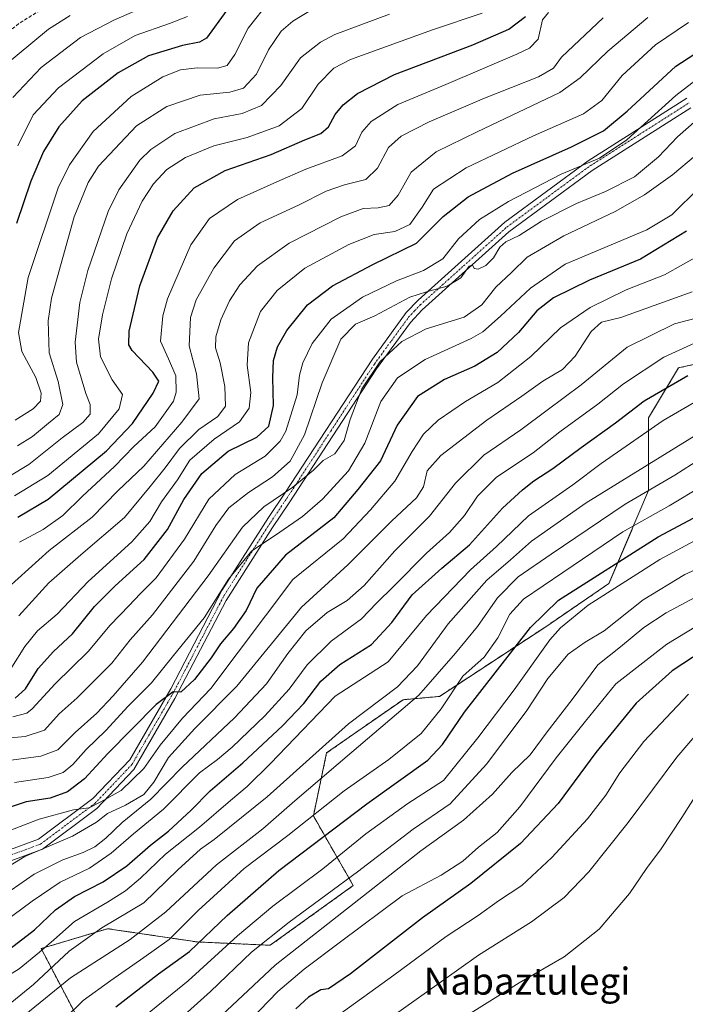
# Model space of a CAD drawing. Units: metres. Extents: x 597510 to 599779, y 4789283 to 4791628.
# Drawn here: x 598539 to 598736, y 4791173 to 4791465 of the extents above; entities that cross this region are included whole.
import ezdxf
from ezdxf.enums import TextEntityAlignment as Align

# ---------------------------------------------------------------- set-up
doc = ezdxf.new("R2010")
doc.units = ezdxf.units.M
doc.header["$MEASUREMENT"] = 0
for name, pattern in [('TRAZO_Y_PUNTO', [1, 0.5, -0.25, 0, -0.25]), ('TRAZOS', [0.75, 0.5, -0.25]), ('TRAZOSX2', [1.5, 1, -0.5])]:
    doc.linetypes.add(name, pattern=pattern)
for name, color, linetype, lineweight in [('Arbolado forestal', 92, 'TRAZOS', 0), ('Arbolado forestal CxS', 92, 'Continuous', 0), ('Camino', 19, 'Continuous', 0), ('Camino Cxs', 19, 'Continuous', 0), ('Camino eje', 39, 'TRAZO_Y_PUNTO', 13), ('Corriente artificial lineal', 5, 'TRAZOSX2', 13), ('Curva de nivel maestra', 36, 'Continuous', 30), ('Curva de nivel normal', 36, 'Continuous', 0), ('Texto cartográfico', 19, 'Continuous', 0)]:
    doc.layers.add(name, color=color, linetype=linetype, lineweight=lineweight)
doc.styles.add('Arial', font='txt', dxfattribs={"height": 0.2})

# ---------------------------------------------------------------- blocks, each defined once
blk = doc.blocks.new('*U150')
at = {"layer": 'Arbolado forestal CxS', "color": 92, "linetype": 'Continuous', "lineweight": 0}
blk.add_polyline3d([(598751.35, 4791365.59, 474.87), (598733.68, 4791361.67, 471.89), (598724.85, 4791346.94, 477.54), (598724.85, 4791325.35, 489.55), (598713.07, 4791297.86, 503.68), (598694.42, 4791285.1, 502.85), (598663, 4791264.49, 491.65), (598652.21, 4791263.51, 486.38), (598629.63, 4791247.8, 486.5), (598625.7, 4791229.15, 494.65), (598637.48, 4791208.54, 511.52), (598612.94, 4791190.87, 511.64), (598591.35, 4791191.85, 498.56), (598564.84, 4791195.78, 485.42), (598545.21, 4791189.89, 479.03), (598556.01, 4791169.27, 496.42)], dxfattribs=at)
blk = doc.blocks.new('*U159')
at = {"layer": 'Curva de nivel normal', "color": 36, "linetype": 'Continuous', "lineweight": 0}
blk.add_polyline3d([(598590.54, 4791162.58, 515), (598614.38, 4791184.98, 515), (598657.44, 4791218.85, 515), (598670.07, 4791227.85, 515), (598678.65, 4791235.6, 515), (598684.36, 4791242, 515), (598689.86, 4791247.16, 515), (598694.86, 4791253.96, 515), (598702.19, 4791263.55, 515), (598709.86, 4791273.81, 515), (598716.52, 4791279.18, 515), (598723.4, 4791284.88, 515), (598730.04, 4791289.19, 515), (598745.74, 4791297.6, 515)], dxfattribs=at)
blk = doc.blocks.new('*U161')
at = {"layer": 'Curva de nivel normal', "color": 36, "linetype": 'Continuous', "lineweight": 0}
blk.add_polyline3d([(598536.86, 4791258.49, 430), (598540.92, 4791259.57, 430), (598542.56, 4791260.82, 430), (598549.36, 4791268.22, 430), (598559.09, 4791277.75, 430), (598565.6, 4791285.58, 430), (598571.22, 4791291.34, 430), (598574.48, 4791294.81, 430), (598579.19, 4791299.59, 430), (598587.6, 4791311.04, 430), (598594.81, 4791322.81, 430), (598602.6, 4791330.09, 430), (598611.47, 4791335.52, 430), (598615.85, 4791339.98, 430), (598617.52, 4791342.96, 430), (598620.88, 4791353.72, 430), (598621.6, 4791359.54, 430), (598622.54, 4791363.2, 430), (598625.38, 4791368.92, 430), (598630.99, 4791376.1, 430), (598640.27, 4791382.63, 430), (598650.28, 4791387.46, 430), (598658.3, 4791390.46, 430), (598663.95, 4791393.91, 430), (598668.64, 4791399.85, 430), (598674.86, 4791405.55, 430), (598683.43, 4791410.88, 430), (598699.02, 4791418.96, 430), (598710.36, 4791423.7, 430), (598718.39, 4791429.12, 430), (598732.85, 4791442.24, 430), (598741.5, 4791448.84, 430)], dxfattribs=at)
blk = doc.blocks.new('*U162')
at = {"layer": 'Curva de nivel normal', "color": 36, "linetype": 'Continuous', "lineweight": 0}
blk.add_polyline3d([(598537.36, 4791323.85, 395), (598547.13, 4791329.85, 395), (598562.13, 4791342.18, 395), (598568.3, 4791349.52, 395), (598569.3, 4791353.79, 395), (598566.17, 4791358.14, 395), (598562.72, 4791364.97, 395), (598562.15, 4791370.16, 395), (598563.34, 4791377.35, 395), (598566.05, 4791388.06, 395), (598570.51, 4791401.31, 395), (598575.05, 4791410.95, 395), (598578.39, 4791416.12, 395), (598582.38, 4791420.34, 395), (598587.92, 4791423.94, 395), (598596.27, 4791427.36, 395), (598606.16, 4791429.79, 395), (598615.59, 4791433.32, 395), (598622.26, 4791438.41, 395), (598627.07, 4791445.58, 395), (598631.76, 4791450.3, 395), (598636.64, 4791452.93, 395), (598660.95, 4791461.69, 395), (598675.58, 4791466.56, 395)], dxfattribs=at)
blk = doc.blocks.new('*U164')
at = {"layer": 'Curva de nivel normal', "color": 36, "linetype": 'Continuous', "lineweight": 0}
blk.add_polyline3d([(598529.34, 4791251.67, 435), (598540.52, 4791252.61, 435), (598546.19, 4791254.5, 435), (598550.52, 4791259.37, 435), (598555.86, 4791264.07, 435), (598560.52, 4791268.71, 435), (598566.09, 4791274.31, 435), (598571.51, 4791281.2, 435), (598578.1, 4791288.66, 435), (598590.35, 4791304.51, 435), (598596.84, 4791315, 435), (598600.68, 4791320.3, 435), (598606.52, 4791324.78, 435), (598613.65, 4791329.41, 435), (598618.82, 4791334.12, 435), (598623.12, 4791341.85, 435), (598628.28, 4791357.23, 435), (598633.85, 4791370.19, 435), (598638.2, 4791374.64, 435), (598643.9, 4791377.06, 435), (598654.2, 4791382.59, 435), (598659.16, 4791384.15, 435), (598665.26, 4791385.84, 435), (598669.28, 4791388.31, 435), (598671.82, 4791391.77, 435), (598672.74, 4791392.2, 435), (598673.24, 4791391.04, 435), (598674.45, 4791390.84, 435), (598676.73, 4791391.98, 435), (598678.92, 4791394.19, 435), (598680.82, 4791397.37, 435), (598682.65, 4791399, 435), (598686.52, 4791400.87, 435), (598693.19, 4791405.04, 435), (598703.48, 4791410.31, 435), (598712.13, 4791413.84, 435), (598720.66, 4791418.21, 435), (598727.78, 4791424.13, 435), (598733.36, 4791430.03, 435), (598741.55, 4791437.23, 435)], dxfattribs=at)
blk = doc.blocks.new('*U169')
at = {"layer": 'Curva de nivel normal', "color": 36, "linetype": 'Continuous', "lineweight": 0}
blk.add_polyline3d([(598612.8, 4791470.29, 380), (598606.46, 4791462.15, 380), (598602.52, 4791454.34, 380), (598600.19, 4791451.11, 380), (598597.31, 4791450.32, 380), (598591.36, 4791450.41, 380), (598586.44, 4791449.88, 380), (598581.22, 4791447.77, 380), (598571.86, 4791441.98, 380), (598560.55, 4791431.62, 380), (598553.62, 4791421.76, 380), (598550.26, 4791414.89, 380), (598541.38, 4791388.36, 380), (598538.51, 4791372.11, 380), (598539.47, 4791366.52, 380), (598543.58, 4791358.86, 380), (598545.21, 4791354.19, 380), (598544.97, 4791351.86, 380), (598542.88, 4791349.52, 380), (598537.55, 4791346.24, 380)], dxfattribs=at)
blk = doc.blocks.new('*U171')
at = {"layer": 'Curva de nivel normal', "color": 36, "linetype": 'Continuous', "lineweight": 0}
blk.add_polyline3d([(598536.35, 4791207.15, 465), (598543.18, 4791211.88, 465), (598551.6, 4791216.1, 465), (598557.65, 4791218.33, 465), (598561.03, 4791219.99, 465), (598564.32, 4791222.54, 465), (598569.19, 4791227.16, 465), (598577.6, 4791234.06, 465), (598586.89, 4791243.53, 465), (598602.4, 4791258.18, 465), (598611.86, 4791268.18, 465), (598618.18, 4791277.18, 465), (598623.51, 4791283.85, 465), (598629.82, 4791289.34, 465), (598635.72, 4791292.81, 465), (598640.74, 4791297.34, 465), (598649.76, 4791307.52, 465), (598660.04, 4791317.85, 465), (598667.75, 4791327.52, 465), (598676.11, 4791335.84, 465), (598687.03, 4791343.32, 465), (598694.86, 4791349.2, 465), (598704.86, 4791356.69, 465), (598718.48, 4791367.77, 465), (598732.5, 4791374.67, 465), (598740.34, 4791376.74, 465)], dxfattribs=at)
blk = doc.blocks.new('*U172')
at = {"layer": 'Curva de nivel normal', "color": 36, "linetype": 'Continuous', "lineweight": 0}
blk.add_polyline3d([(598535.95, 4791224.8, 455), (598544.63, 4791228.14, 455), (598554.74, 4791230.96, 455), (598559.39, 4791231.56, 455), (598562.83, 4791233.26, 455), (598568.87, 4791236.64, 455), (598575.56, 4791243.14, 455), (598580.36, 4791250.09, 455), (598587, 4791258.06, 455), (598595.4, 4791266.85, 455), (598619.64, 4791299.06, 455), (598634.5, 4791311.14, 455), (598642.63, 4791319.66, 455), (598649.83, 4791328.14, 455), (598654.9, 4791336.91, 455), (598658.28, 4791342.1, 455), (598662.6, 4791346.25, 455), (598670.65, 4791351.68, 455), (598680.24, 4791357.3, 455), (598689.98, 4791365.04, 455), (598698.78, 4791373.48, 455), (598707.55, 4791379.52, 455), (598718.19, 4791384.72, 455), (598729.51, 4791389.24, 455), (598740.73, 4791395.51, 455)], dxfattribs=at)
blk = doc.blocks.new('*U176')
at = {"layer": 'Curva de nivel normal', "color": 36, "linetype": 'Continuous', "lineweight": 0}
blk.add_polyline3d([(598538.17, 4791338.66, 385), (598542.64, 4791341.34, 385), (598547.34, 4791345.34, 385), (598550.54, 4791347.85, 385), (598551.59, 4791350.85, 385), (598550.24, 4791357.67, 385), (598547.6, 4791366.12, 385), (598547.29, 4791375.61, 385), (598548.25, 4791382.34, 385), (598554.94, 4791406.36, 385), (598559.13, 4791416.46, 385), (598562.19, 4791421.33, 385), (598573.36, 4791433.27, 385), (598582.4, 4791439, 385), (598592.19, 4791442.36, 385), (598600.96, 4791443.25, 385), (598605.08, 4791444.41, 385), (598608.88, 4791448.59, 385), (598612.4, 4791455.79, 385), (598616.2, 4791461.26, 385), (598619.61, 4791464.28, 385), (598625.61, 4791467.92, 385)], dxfattribs=at)
blk = doc.blocks.new('*U180')
at = {"layer": 'Curva de nivel normal', "color": 36, "linetype": 'Continuous', "lineweight": 0}
blk.add_polyline3d([(598525.84, 4791168.77, 485), (598536.54, 4791174.08, 485), (598542.97, 4791179.24, 485), (598553.44, 4791189.1, 485), (598563.19, 4791196.05, 485), (598575.52, 4791203.41, 485), (598585.64, 4791213.23, 485), (598592.34, 4791219.25, 485), (598596.34, 4791222.14, 485), (598600.86, 4791225.85, 485), (598612, 4791234.77, 485), (598636.1, 4791256.37, 485), (598650.56, 4791267.32, 485), (598656.53, 4791273.55, 485), (598665.56, 4791286, 485), (598676.98, 4791298.91, 485), (598684.03, 4791304.92, 485), (598690.21, 4791310.37, 485), (598706.36, 4791321.78, 485), (598745.52, 4791345.88, 485)], dxfattribs=at)
blk = doc.blocks.new('*U183')
at = {"layer": 'Curva de nivel normal', "color": 36, "linetype": 'Continuous', "lineweight": 0}
blk.add_polyline3d([(598742.52, 4791353.9, 480), (598729.19, 4791346.12, 480), (598710.84, 4791333.42, 480), (598702.46, 4791327.1, 480), (598689.34, 4791317.9, 480), (598679.82, 4791308.86, 480), (598672.18, 4791301.95, 480), (598659.15, 4791288.43, 480), (598647.86, 4791274.68, 480), (598632.19, 4791264.51, 480), (598613.07, 4791244.64, 480), (598606.14, 4791237.83, 480), (598601.19, 4791233.72, 480), (598592.06, 4791225.83, 480), (598581.97, 4791217.8, 480), (598574.53, 4791210.69, 480), (598570.14, 4791206.93, 480), (598564.81, 4791203.58, 480), (598555.07, 4791197.91, 480), (598548.94, 4791192.52, 480), (598544.71, 4791188.85, 480), (598538.74, 4791183.93, 480), (598532.35, 4791180.01, 480), (598502.63, 4791165.16, 480)], dxfattribs=at)
blk = doc.blocks.new('*U184')
at = {"layer": 'Curva de nivel normal', "color": 36, "linetype": 'Continuous', "lineweight": 0}
blk.add_polyline3d([(598540.19, 4791170.14, 490), (598553.86, 4791181.22, 490), (598571.52, 4791192.54, 490), (598582.07, 4791200.78, 490), (598597.06, 4791214.69, 490), (598610.74, 4791225.29, 490), (598620.19, 4791233.56, 490), (598637.04, 4791247.99, 490), (598656.92, 4791264.87, 490), (598667.71, 4791277.27, 490), (598674.19, 4791285.18, 490), (598680.19, 4791293.64, 490), (598686.22, 4791299.89, 490), (598695.99, 4791306.52, 490), (598717.89, 4791321.32, 490), (598732.56, 4791329.91, 490), (598739.96, 4791334.64, 490)], dxfattribs=at)
blk = doc.blocks.new('*U185')
at = {"layer": 'Curva de nivel normal', "color": 36, "linetype": 'Continuous', "lineweight": 0}
blk.add_polyline3d([(598526.3, 4791208.58, 460), (598540.41, 4791217.11, 460), (598554.5, 4791223.11, 460), (598561.52, 4791227.24, 460), (598564.86, 4791229.89, 460), (598570.19, 4791232.32, 460), (598575.52, 4791235.48, 460), (598578.52, 4791239.11, 460), (598582.86, 4791246.46, 460), (598590.65, 4791255, 460), (598603.04, 4791267.53, 460), (598622.17, 4791290.84, 460), (598635.94, 4791303.4, 460), (598648.89, 4791316.41, 460), (598656.24, 4791323.24, 460), (598658.24, 4791326.52, 460), (598659.38, 4791331.18, 460), (598663.42, 4791335.79, 460), (598676.95, 4791346.23, 460), (598687.37, 4791353.31, 460), (598693.56, 4791357.73, 460), (598699.41, 4791361.16, 460), (598703.09, 4791365.1, 460), (598707.82, 4791372.43, 460), (598710.92, 4791375.18, 460), (598716.65, 4791376.62, 460), (598737.68, 4791384.19, 460)], dxfattribs=at)
blk = doc.blocks.new('*U187')
at = {"layer": 'Curva de nivel normal', "color": 36, "linetype": 'Continuous', "lineweight": 0}
blk.add_polyline3d([(598552.19, 4791169.16, 495), (598557.62, 4791174.53, 495), (598565.84, 4791180.44, 495), (598575.54, 4791187.26, 495), (598583.02, 4791192.54, 495), (598591.66, 4791201.11, 495), (598605.26, 4791213.57, 495), (598618.1, 4791223.36, 495), (598634.76, 4791236.52, 495), (598648.01, 4791245.85, 495), (598657.59, 4791253.52, 495), (598663.5, 4791260.85, 495), (598669.92, 4791270.52, 495), (598676.23, 4791276.09, 495), (598680.27, 4791281.8, 495), (598683.76, 4791288.86, 495), (598687.83, 4791293.27, 495), (598699.52, 4791301.12, 495), (598717.19, 4791313.22, 495), (598730.91, 4791320.86, 495), (598741.07, 4791327, 495)], dxfattribs=at)
blk = doc.blocks.new('*U188')
at = {"layer": 'Curva de nivel normal', "color": 36, "linetype": 'Continuous', "lineweight": 0}
blk.add_polyline3d([(598535.31, 4791296.63, 410), (598547.57, 4791307.65, 410), (598560.24, 4791317.52, 410), (598567.89, 4791325.28, 410), (598575.52, 4791332.57, 410), (598586.84, 4791345.62, 410), (598591.9, 4791352.52, 410), (598591.18, 4791359.87, 410), (598588.99, 4791368.23, 410), (598589.4, 4791376.61, 410), (598591.08, 4791381.8, 410), (598596.22, 4791391.12, 410), (598602.39, 4791399.25, 410), (598609.94, 4791404.61, 410), (598621.29, 4791409.85, 410), (598629.52, 4791413.94, 410), (598634.86, 4791415.84, 410), (598641.23, 4791417.44, 410), (598644.66, 4791420.76, 410), (598647.96, 4791426.86, 410), (598651.64, 4791430.18, 410), (598659.97, 4791434.43, 410), (598676.35, 4791441.47, 410), (598692.23, 4791447.78, 410), (598696.73, 4791450.35, 410), (598699.11, 4791453.6, 410), (598711.4, 4791465.18, 410)], dxfattribs=at)
blk = doc.blocks.new('*U189')
at = {"layer": 'Curva de nivel normal', "color": 36, "linetype": 'Continuous', "lineweight": 0}
blk.add_polyline3d([(598739.92, 4791415.03, 445), (598731.74, 4791406.9, 445), (598724.3, 4791402.52, 445), (598700.19, 4791392.4, 445), (598689.9, 4791385.25, 445), (598681.05, 4791376.99, 445), (598675.78, 4791372.34, 445), (598672.38, 4791370.37, 445), (598658.72, 4791364.14, 445), (598650.57, 4791358.74, 445), (598645.61, 4791351.68, 445), (598640.96, 4791339.43, 445), (598636.12, 4791331.18, 445), (598628.36, 4791322.85, 445), (598622.52, 4791317.74, 445), (598615.74, 4791313.09, 445), (598607.37, 4791307.41, 445), (598600.57, 4791299.16, 445), (598593.45, 4791287.76, 445), (598584.31, 4791276.56, 445), (598577.83, 4791268.46, 445), (598570.96, 4791261.59, 445), (598564.3, 4791254.36, 445), (598558.56, 4791248.82, 445), (598554.59, 4791244.34, 445), (598551.68, 4791241.97, 445), (598547.25, 4791240.54, 445), (598537.31, 4791239, 445)], dxfattribs=at)
blk = doc.blocks.new('*U190')
at = {"layer": 'Curva de nivel normal', "color": 36, "linetype": 'Continuous', "lineweight": 0}
blk.add_polyline3d([(598538.84, 4791310.08, 405), (598545.76, 4791313.86, 405), (598551.63, 4791318, 405), (598557.47, 4791323.76, 405), (598566.86, 4791332.49, 405), (598572.64, 4791338.45, 405), (598578.87, 4791344.27, 405), (598584.36, 4791351.86, 405), (598585.11, 4791354.51, 405), (598585.04, 4791359.32, 405), (598582.84, 4791364.39, 405), (598580.5, 4791369.53, 405), (598581.21, 4791377.05, 405), (598582.6, 4791382.11, 405), (598589.44, 4791398.06, 405), (598595, 4791405.87, 405), (598603.23, 4791411.45, 405), (598614.86, 4791416.66, 405), (598623.52, 4791420.45, 405), (598634.19, 4791424.4, 405), (598638.17, 4791427.34, 405), (598640, 4791431.36, 405), (598642.75, 4791434.53, 405), (598650.65, 4791439.58, 405), (598664.83, 4791445.46, 405), (598685.87, 4791454.46, 405), (598689.6, 4791456.26, 405), (598692.14, 4791458.91, 405), (598693.43, 4791464.66, 405), (598695.2, 4791466.75, 405)], dxfattribs=at)
blk = doc.blocks.new('*U191')
at = {"layer": 'Curva de nivel normal', "color": 36, "linetype": 'Continuous', "lineweight": 0}
blk.add_polyline3d([(598588.46, 4791465.6, 370), (598583.19, 4791463.52, 370), (598573, 4791460, 370), (598563.53, 4791454.56, 370), (598550.34, 4791444.54, 370), (598542.88, 4791436.53, 370), (598538.32, 4791427.34, 370)], dxfattribs=at)
blk = doc.blocks.new('*U195')
at = {"layer": 'Curva de nivel normal', "color": 36, "linetype": 'Continuous', "lineweight": 0}
blk.add_polyline3d([(598565.49, 4791161.52, 505), (598588.64, 4791180.32, 505), (598603.31, 4791193.69, 505), (598613.74, 4791202.44, 505), (598628.51, 4791213.46, 505), (598641.26, 4791223.85, 505), (598653.65, 4791232.84, 505), (598664.19, 4791239.59, 505), (598674.34, 4791252.26, 505), (598685.1, 4791266.46, 505), (598695.67, 4791281.24, 505), (598698.81, 4791284.81, 505), (598706.99, 4791291.43, 505), (598728.13, 4791304.94, 505), (598746.14, 4791314.66, 505)], dxfattribs=at)
blk = doc.blocks.new('*U196')
at = {"layer": 'Curva de nivel normal', "color": 36, "linetype": 'Continuous', "lineweight": 0}
blk.add_polyline3d([(598736.68, 4791265.18, 530), (598723.44, 4791251.14, 530), (598716.34, 4791241.86, 530), (598712.14, 4791235.25, 530), (598706.76, 4791228.32, 530), (598696.26, 4791216.84, 530), (598687.33, 4791208.55, 530), (598680.49, 4791204, 530), (598674.48, 4791199.69, 530), (598665.01, 4791193.47, 530), (598649.52, 4791182.04, 530), (598632.8, 4791170.03, 530)], dxfattribs=at)
blk = doc.blocks.new('*U197')
at = {"layer": 'Curva de nivel normal', "color": 36, "linetype": 'Continuous', "lineweight": 0}
blk.add_polyline3d([(598607.09, 4791168.85, 520), (598615.24, 4791177.18, 520), (598623.01, 4791183.85, 520), (598633.73, 4791191.85, 520), (598651.94, 4791205.45, 520), (598663.49, 4791211.59, 520), (598669.86, 4791215.75, 520), (598674.54, 4791219.85, 520), (598680.09, 4791224.22, 520), (598686.79, 4791231.86, 520), (598697.48, 4791246.33, 520), (598706.21, 4791257.18, 520), (598715.19, 4791268.22, 520), (598730.19, 4791279.99, 520), (598751.01, 4791292.59, 520)], dxfattribs=at)
blk = doc.blocks.new('*U198')
at = {"layer": 'Curva de nivel normal', "color": 36, "linetype": 'Continuous', "lineweight": 0}
blk.add_polyline3d([(598538.64, 4791288.32, 415), (598543.56, 4791293.74, 415), (598547.46, 4791298.06, 415), (598556.94, 4791306.4, 415), (598569.8, 4791317.45, 415), (598577.4, 4791326.6, 415), (598581.89, 4791332.12, 415), (598586.09, 4791337.85, 415), (598591.8, 4791343.46, 415), (598597.43, 4791347.27, 415), (598599.72, 4791350.39, 415), (598599.54, 4791356.16, 415), (598598.11, 4791363.13, 415), (598596.77, 4791367.58, 415), (598596.85, 4791370.81, 415), (598598.36, 4791375.93, 415), (598600.85, 4791381.53, 415), (598603.92, 4791386.19, 415), (598609.19, 4791391.86, 415), (598618.53, 4791398.53, 415), (598633.8, 4791406.4, 415), (598640.41, 4791408.86, 415), (598644.84, 4791408.97, 415), (598648.09, 4791409.67, 415), (598650.74, 4791412.77, 415), (598654.66, 4791419.53, 415), (598661.98, 4791425.55, 415), (598674.15, 4791431.52, 415), (598698.6, 4791443.17, 415), (598704.61, 4791447.43, 415), (598712.74, 4791455.35, 415), (598724.61, 4791465.34, 415)], dxfattribs=at)
blk = doc.blocks.new('*U200')
at = {"layer": 'Curva de nivel normal', "color": 36, "linetype": 'Continuous', "lineweight": 0}
blk.add_polyline3d([(598536.86, 4791441.65, 365), (598545.19, 4791450.57, 365), (598556.86, 4791459.38, 365), (598566.86, 4791464.62, 365), (598578.29, 4791469.51, 365)], dxfattribs=at)
blk = doc.blocks.new('*U203')
at = {"layer": 'Curva de nivel normal', "color": 36, "linetype": 'Continuous', "lineweight": 0}
blk.add_polyline3d([(598533.37, 4791245.19, 440), (598545.15, 4791246.84, 440), (598550.1, 4791248.7, 440), (598555.23, 4791253.81, 440), (598561.64, 4791259.5, 440), (598566.47, 4791264.68, 440), (598575.2, 4791274.65, 440), (598594.55, 4791300.18, 440), (598604.7, 4791314.58, 440), (598611.01, 4791320.56, 440), (598619.58, 4791326.4, 440), (598625.76, 4791331.41, 440), (598628.6, 4791334.26, 440), (598632.09, 4791336.29, 440), (598634.84, 4791340.16, 440), (598636.59, 4791346.4, 440), (598640, 4791355.5, 440), (598645.44, 4791363.53, 440), (598651.9, 4791369.43, 440), (598659.02, 4791373.19, 440), (598670.27, 4791376.7, 440), (598675.56, 4791380.35, 440), (598679.62, 4791385.53, 440), (598684.25, 4791389.92, 440), (598688.95, 4791394.41, 440), (598699.73, 4791400.78, 440), (598714.9, 4791407.89, 440), (598723.58, 4791412.85, 440), (598731.91, 4791418.78, 440), (598745.52, 4791430.18, 440)], dxfattribs=at)
blk = doc.blocks.new('*U208')
at = {"layer": 'Curva de nivel normal', "color": 36, "linetype": 'Continuous', "lineweight": 0}
blk.add_polyline3d([(598747.7, 4791373.26, 470), (598729.35, 4791364.81, 470), (598717.39, 4791356.99, 470), (598709.8, 4791350.92, 470), (598698.56, 4791342.74, 470), (598690.65, 4791336.55, 470), (598679.86, 4791329.33, 470), (598674.25, 4791323.73, 470), (598670.42, 4791318.05, 470), (598665.91, 4791312.97, 470), (598659.19, 4791306.82, 470), (598649.52, 4791297.14, 470), (598644.37, 4791292.11, 470), (598639.92, 4791287.43, 470), (598630.93, 4791280.87, 470), (598623.88, 4791273.82, 470), (598618.59, 4791266.64, 470), (598611.31, 4791258.73, 470), (598601.72, 4791249.46, 470), (598597.31, 4791245.85, 470), (598592, 4791241.85, 470), (598581.4, 4791231.18, 470), (598572.51, 4791223.85, 470), (598565.94, 4791218.14, 470), (598559.46, 4791213.64, 470), (598550.86, 4791209.56, 470), (598542.52, 4791203.93, 470), (598528.78, 4791193.74, 470)], dxfattribs=at)
blk = doc.blocks.new('*U211')
at = {"layer": 'Curva de nivel normal', "color": 36, "linetype": 'Continuous', "lineweight": 0}
blk.add_polyline3d([(598744.45, 4791304.58, 510), (598735.59, 4791300.57, 510), (598723.19, 4791293.1, 510), (598711.69, 4791283.86, 510), (598706.05, 4791280.49, 510), (598701.06, 4791277, 510), (598695.05, 4791269.83, 510), (598688.61, 4791260.02, 510), (598676.86, 4791244.49, 510), (598666.19, 4791232.74, 510), (598655.19, 4791225.23, 510), (598638.77, 4791212.55, 510), (598618.52, 4791197.74, 510), (598607.44, 4791188.84, 510), (598595.3, 4791177.16, 510), (598578.84, 4791162.39, 510)], dxfattribs=at)
blk = doc.blocks.new('*U212')
at = {"layer": 'Curva de nivel normal', "color": 36, "linetype": 'Continuous', "lineweight": 0}
blk.add_polyline3d([(598648.19, 4791466.29, 390), (598632.04, 4791460.26, 390), (598627.79, 4791458.07, 390), (598621.92, 4791453.38, 390), (598616.04, 4791445.22, 390), (598610.34, 4791439.3, 390), (598604.64, 4791436.92, 390), (598596.34, 4791435.3, 390), (598584.69, 4791431.04, 390), (598577.59, 4791426.27, 390), (598574.36, 4791423.12, 390), (598568.17, 4791414.37, 390), (598565.06, 4791407.92, 390), (598559, 4791390.44, 390), (598556.67, 4791381.04, 390), (598555.23, 4791369.27, 390), (598555.68, 4791363.4, 390), (598558.4, 4791354.07, 390), (598559.67, 4791350.81, 390), (598559.7, 4791348.02, 390), (598557.48, 4791345.52, 390), (598551.44, 4791341, 390), (598541.54, 4791333.13, 390), (598530.02, 4791326.18, 390)], dxfattribs=at)
blk = doc.blocks.new('*U214')
at = {"layer": 'Curva de nivel normal', "color": 36, "linetype": 'Continuous', "lineweight": 0}
blk.add_polyline3d([(598736.68, 4791463.88, 420), (598726.83, 4791457.19, 420), (598717.06, 4791448.19, 420), (598710.96, 4791440.79, 420), (598705.61, 4791436.78, 420), (598690.78, 4791430.28, 420), (598670.86, 4791420.88, 420), (598661.19, 4791414.52, 420), (598657.86, 4791409.19, 420), (598654.19, 4791404.06, 420), (598649.8, 4791402.02, 420), (598643.65, 4791401.08, 420), (598636.14, 4791398.19, 420), (598623.14, 4791391.17, 420), (598614.97, 4791384.56, 420), (598610.06, 4791378.31, 420), (598606.5, 4791369.08, 420), (598606.1, 4791362.51, 420), (598607.22, 4791354.42, 420), (598606.75, 4791349.76, 420), (598603.84, 4791345.69, 420), (598596.32, 4791340.6, 420), (598589.19, 4791334.4, 420), (598585.55, 4791328.56, 420), (598580.82, 4791322.02, 420), (598577.29, 4791316.18, 420), (598572.01, 4791310.18, 420), (598559.09, 4791298.52, 420), (598549.91, 4791288.85, 420), (598544.15, 4791283.85, 420), (598540.39, 4791279.24, 420), (598536.57, 4791273.09, 420)], dxfattribs=at)
blk = doc.blocks.new('*U215')
at = {"layer": 'Curva de nivel maestra', "color": 36, "linetype": 'Continuous', "lineweight": 30}
blk.add_polyline3d([(598534.63, 4791188.84, 475), (598543.28, 4791195.48, 475), (598549.42, 4791201.36, 475), (598555.08, 4791205.26, 475), (598563.52, 4791209.59, 475), (598570.52, 4791214.4, 475), (598577.53, 4791220.51, 475), (598582.89, 4791224.65, 475), (598589.53, 4791230.79, 475), (598595.19, 4791236.6, 475), (598604.84, 4791244.8, 475), (598616.6, 4791255.78, 475), (598622.85, 4791262.38, 475), (598627.94, 4791268.98, 475), (598633.5, 4791273.96, 475), (598642.85, 4791279.8, 475), (598648.9, 4791286.31, 475), (598654.96, 4791294.54, 475), (598663.67, 4791302.39, 475), (598671.87, 4791309.37, 475), (598681.64, 4791320.18, 475), (598687.58, 4791325.55, 475), (598690.85, 4791328.24, 475), (598696.54, 4791331.92, 475), (598704.86, 4791338.11, 475), (598715.02, 4791345.45, 475), (598723.51, 4791351.92, 475), (598736.46, 4791359.46, 475)], dxfattribs=at)
blk = doc.blocks.new('*U217')
at = {"layer": 'Curva de nivel maestra', "color": 36, "linetype": 'Continuous', "lineweight": 30}
blk.add_polyline3d([(598537.55, 4791263.95, 425), (598540.54, 4791266.75, 425), (598544.28, 4791272.78, 425), (598548.85, 4791277.8, 425), (598554.47, 4791283.03, 425), (598560.97, 4791291.04, 425), (598567.05, 4791297.23, 425), (598575.66, 4791304.94, 425), (598582.58, 4791313.85, 425), (598587.39, 4791322.7, 425), (598592.71, 4791330.45, 425), (598600.52, 4791337.02, 425), (598608.94, 4791341.22, 425), (598612.53, 4791344.47, 425), (598613.89, 4791350.58, 425), (598613.69, 4791358.87, 425), (598613.91, 4791363.86, 425), (598615.06, 4791367.86, 425), (598617.89, 4791372.73, 425), (598624, 4791380.28, 425), (598631.32, 4791385.9, 425), (598643.26, 4791392.3, 425), (598656.17, 4791398.56, 425), (598664.09, 4791406.49, 425), (598671.44, 4791412.28, 425), (598684.58, 4791419.23, 425), (598702.03, 4791427.06, 425), (598711.52, 4791431.83, 425), (598718.52, 4791437.57, 425), (598732.86, 4791450.91, 425), (598745.52, 4791459.09, 425)], dxfattribs=at)
blk = doc.blocks.new('*U218')
at = {"layer": 'Curva de nivel maestra', "color": 36, "linetype": 'Continuous', "lineweight": 30}
blk.add_polyline3d([(598567.31, 4791172.62, 500), (598579.91, 4791182.47, 500), (598589.04, 4791189.03, 500), (598600.19, 4791199.69, 500), (598615.52, 4791212.98, 500), (598641.52, 4791232.68, 500), (598659.52, 4791245.6, 500), (598663.93, 4791250.22, 500), (598670.43, 4791259.85, 500), (598689.87, 4791284.89, 500), (598698.2, 4791292.96, 500), (598727.66, 4791311.7, 500), (598757.63, 4791327.71, 500)], dxfattribs=at)
blk = doc.blocks.new('*U219')
at = {"layer": 'Curva de nivel maestra', "color": 36, "linetype": 'Continuous', "lineweight": 30}
blk.add_polyline3d([(598538.34, 4791317.52, 400), (598547.25, 4791322.85, 400), (598564.52, 4791337.18, 400), (598572.24, 4791345.18, 400), (598578.34, 4791354.19, 400), (598580.04, 4791357.76, 400), (598578.2, 4791360.45, 400), (598572.13, 4791366.84, 400), (598571.12, 4791368.48, 400), (598571.23, 4791372.55, 400), (598574.38, 4791385.95, 400), (598579.64, 4791400.19, 400), (598584.25, 4791408.13, 400), (598590.49, 4791414.98, 400), (598599.64, 4791420.06, 400), (598613.22, 4791424.75, 400), (598623.19, 4791429.09, 400), (598627.86, 4791431.01, 400), (598630.19, 4791432.96, 400), (598632.19, 4791436.62, 400), (598634.52, 4791439.48, 400), (598638.78, 4791442.87, 400), (598649.65, 4791448.45, 400), (598672.87, 4791457.24, 400), (598683.47, 4791461.84, 400), (598688.41, 4791465.66, 400)], dxfattribs=at)
blk = doc.blocks.new('*U221')
at = {"layer": 'Curva de nivel maestra', "color": 36, "linetype": 'Continuous', "lineweight": 30}
blk.add_polyline3d([(598736.06, 4791402.12, 450), (598722.48, 4791393.8, 450), (598707.33, 4791387.64, 450), (598696.7, 4791382.39, 450), (598691.8, 4791378.54, 450), (598686.39, 4791372.11, 450), (598680.1, 4791366.26, 450), (598673.48, 4791362.22, 450), (598664.52, 4791358.28, 450), (598656.52, 4791353.21, 450), (598650.52, 4791344.77, 450), (598645.52, 4791334.17, 450), (598638.86, 4791325.68, 450), (598631.76, 4791317.36, 450), (598617.46, 4791306.24, 450), (598608.99, 4791296.52, 450), (598605.81, 4791289.94, 450), (598602.12, 4791284.53, 450), (598598.25, 4791280.08, 450), (598595.46, 4791275.91, 450), (598590.52, 4791269.46, 450), (598586.52, 4791265.76, 450), (598584.19, 4791265.82, 450), (598579.19, 4791262.1, 450), (598564.87, 4791247.59, 450), (598558.02, 4791240.06, 450), (598553.01, 4791236.25, 450), (598547.89, 4791234.37, 450), (598540.79, 4791233.26, 450), (598535.11, 4791231.44, 450)], dxfattribs=at)
blk = doc.blocks.new('*U223')
at = {"layer": 'Curva de nivel maestra', "color": 36, "linetype": 'Continuous', "lineweight": 30}
blk.add_polyline3d([(598600.14, 4791467.45, 375), (598594.14, 4791459.25, 375), (598592.06, 4791458.04, 375), (598587.03, 4791457, 375), (598576.92, 4791453.93, 375), (598567.94, 4791448.97, 375), (598557.29, 4791440.69, 375), (598550.45, 4791432.98, 375), (598545.89, 4791425.67, 375), (598542.12, 4791416.86, 375), (598537.94, 4791404.39, 375)], dxfattribs=at)
blk = doc.blocks.new('*U229')
at = {"layer": 'Curva de nivel maestra', "color": 36, "linetype": 'Continuous', "lineweight": 30}
blk.add_polyline3d([(598747.01, 4791282.05, 525), (598731.82, 4791272.08, 525), (598721.15, 4791262.44, 525), (598709.21, 4791247.85, 525), (598698.11, 4791232.79, 525), (598686.94, 4791220.96, 525), (598672.24, 4791209.13, 525), (598658.02, 4791199, 525), (598636.7, 4791182.45, 525), (598630.19, 4791178.03, 525), (598627.86, 4791177.65, 525), (598624.26, 4791175.56, 525), (598620.48, 4791172.05, 525)], dxfattribs=at)

msp = doc.modelspace()

# ---------------------------------------------------------------- linework, layer by layer
at = {"layer": 'Arbolado forestal', "color": 92, "linetype": 'TRAZOS', "lineweight": 0}
msp.add_polyline3d([(598751.35, 4791365.59, 474.87), (598733.68, 4791361.67, 471.89), (598724.85, 4791346.94, 477.53), (598724.85, 4791325.35, 489.55), (598713.07, 4791297.86, 503.68), (598694.42, 4791285.1, 502.85), (598663, 4791264.49, 491.65), (598652.21, 4791263.51, 486.38), (598629.63, 4791247.8, 486.5), (598625.7, 4791229.15, 494.65), (598637.48, 4791208.54, 511.52), (598612.94, 4791190.87, 511.64), (598591.35, 4791191.85, 498.56), (598564.84, 4791195.78, 485.42), (598545.21, 4791189.89, 479.03), (598556.01, 4791169.27, 496.42)], dxfattribs=at)
msp.add_polyline3d([(598751.35, 4791365.59, 474.87), (598733.68, 4791361.67, 471.89), (598724.85, 4791346.94, 477.53), (598724.85, 4791325.35, 489.55), (598713.07, 4791297.86, 503.68), (598694.42, 4791285.1, 502.85), (598663, 4791264.49, 491.65), (598652.21, 4791263.51, 486.38), (598629.63, 4791247.8, 486.5), (598625.7, 4791229.15, 494.65), (598637.48, 4791208.54, 511.52), (598612.94, 4791190.87, 511.64), (598591.35, 4791191.85, 498.56), (598564.84, 4791195.78, 485.42), (598545.21, 4791189.89, 479.03), (598556.01, 4791169.27, 496.42)], dxfattribs=at)
at = {"layer": 'Arbolado forestal CxS', "color": 92, "linetype": 'Continuous', "lineweight": 0}
msp.add_polyline3d([(598556.01, 4791169.27, 496.42), (598545.21, 4791189.89, 479.03), (598564.84, 4791195.78, 485.42), (598591.35, 4791191.85, 498.56), (598612.94, 4791190.87, 511.64), (598637.48, 4791208.54, 511.52), (598625.7, 4791229.15, 494.65), (598629.63, 4791247.8, 486.5), (598652.21, 4791263.51, 486.38), (598663, 4791264.49, 491.65), (598694.42, 4791285.1, 502.85), (598713.07, 4791297.86, 503.68), (598724.85, 4791325.35, 489.55), (598724.85, 4791346.94, 477.54), (598733.68, 4791361.67, 471.89), (598751.35, 4791365.59, 474.87)], dxfattribs=at)
at = {"layer": 'Camino', "color": 19, "linetype": 'Continuous', "lineweight": 0}
for points in [[(598521.34, 4791213.73, 454.77), (598544.4, 4791222.24, 457.28), (598560.47, 4791234.25, 454.04), (598571.42, 4791245.75, 453.54), (598583.54, 4791266.72, 449.27), (598598.68, 4791295.78, 445.02), (598612.42, 4791317.4, 442.42), (598617.31, 4791324.61, 439.78), (598643.17, 4791364.26, 438.91), (598653.18, 4791378.02, 436.39), (598656.68, 4791381.74, 435.79), (598682.3, 4791404.78, 432.9), (598706.99, 4791422.92, 429.54), (598736.11, 4791441.48, 431.06)], [(598737.31, 4791438.58, 431.75), (598708.19, 4791420.01, 431.07), (598683.5, 4791401.88, 434.02), (598657.87, 4791378.84, 436.32), (598654.38, 4791375.12, 437.56), (598644.36, 4791361.36, 440.87), (598618.51, 4791321.71, 441.62), (598613.62, 4791314.5, 443.74), (598599.87, 4791292.88, 446.26), (598584.73, 4791263.82, 450.3), (598572.62, 4791242.85, 454.18), (598561.67, 4791231.35, 456.32), (598545.6, 4791219.34, 460.2), (598522.54, 4791210.83, 456.35)]]:
    msp.add_polyline3d(points, dxfattribs=at)
at = {"layer": 'Camino Cxs', "color": 19, "linetype": 'Continuous', "lineweight": 0}
for points in [[(598521.34, 4791213.73, 454.77), (598544.4, 4791222.24, 457.28), (598560.47, 4791234.25, 454.04), (598571.42, 4791245.75, 453.54), (598583.54, 4791266.72, 449.27), (598598.68, 4791295.78, 445.02), (598612.42, 4791317.4, 442.42), (598617.31, 4791324.61, 439.78), (598643.17, 4791364.26, 438.91), (598653.18, 4791378.02, 436.39), (598656.68, 4791381.74, 435.79), (598682.3, 4791404.78, 432.9), (598706.99, 4791422.92, 429.54), (598736.11, 4791441.48, 431.06)], [(598737.31, 4791438.58, 431.75), (598708.19, 4791420.01, 431.07), (598683.5, 4791401.88, 434.02), (598657.87, 4791378.84, 436.32), (598654.38, 4791375.12, 437.56), (598644.36, 4791361.36, 440.87), (598618.51, 4791321.71, 441.62), (598613.62, 4791314.5, 443.74), (598599.87, 4791292.88, 446.26), (598584.73, 4791263.82, 450.3), (598572.62, 4791242.85, 454.18), (598561.67, 4791231.35, 456.32), (598545.6, 4791219.34, 460.2), (598522.54, 4791210.83, 456.35)]]:
    msp.add_polyline3d(points, dxfattribs=at)
at = {"layer": 'Camino eje', "color": 39, "linetype": 'TRAZO_Y_PUNTO', "lineweight": 13}
msp.add_polyline3d([(598521.94, 4791212.28, 455.59), (598545, 4791220.79, 458.7), (598561.07, 4791232.8, 455.05), (598572.02, 4791244.3, 453.83), (598578.08, 4791254.79, 452.29), (598584.14, 4791265.27, 449.81), (598599.28, 4791294.33, 445.76), (598606.15, 4791305.14, 445.01), (598613.02, 4791315.95, 443.11), (598617.91, 4791323.16, 440.81), (598630.84, 4791342.99, 438.69), (598643.77, 4791362.81, 439.86), (598648.78, 4791369.69, 438.36), (598653.78, 4791376.57, 436.92), (598655.53, 4791378.43, 436.43), (598657.28, 4791380.29, 436.07), (598670.09, 4791391.81, 433.94), (598682.9, 4791403.33, 433.49), (598695.25, 4791412.4, 432.32), (598707.59, 4791421.47, 430.35), (598722.15, 4791430.75, 430.08), (598736.71, 4791440.03, 431.33)], dxfattribs=at)
at = {"layer": 'Corriente artificial lineal', "color": 5, "linetype": 'TRAZOSX2', "lineweight": 13}
msp.add_polyline3d([(598381.9, 4791360.9, 356.34), (598395.79, 4791357.9, 356.76), (598410.87, 4791357.74, 356.34), (598431.98, 4791358.85, 356.51), (598457.38, 4791356.79, 356.67), (598476.59, 4791356.95, 356.39), (598484.53, 4791361.39, 356.55), (598490.88, 4791371.24, 356.36), (598501.2, 4791381.71, 356.09), (598519.77, 4791437.28, 357.31), (598521.99, 4791448.07, 356.05), (598528.34, 4791455.53, 355.92), (598538.98, 4791463.79, 356.32), (598554.69, 4791473.47, 356.97)], dxfattribs=at)
at = {"layer": 'Curva de nivel normal', "color": 36, "linetype": 'Continuous', "lineweight": 0}
for points in [[(598533.51, 4791450.33, 360), (598547.36, 4791461.86, 360), (598553.79, 4791465.9, 360)], [(598642.52, 4791165.18, 535), (598662.86, 4791179.64, 535), (598674.52, 4791187.92, 535), (598690.19, 4791197.76, 535), (598699.86, 4791204.96, 535), (598707.18, 4791212.63, 535), (598718.8, 4791227.16, 535), (598733.19, 4791246.5, 535), (598743.9, 4791259, 535)], [(598668.41, 4791168.45, 540), (598686.52, 4791179.71, 540), (598699.86, 4791187.42, 540), (598710.19, 4791195.64, 540), (598719.19, 4791206.22, 540), (598724.19, 4791213.54, 540), (598728.55, 4791219.42, 540), (598734.65, 4791228.66, 540), (598743.01, 4791241.85, 540)]]:
    msp.add_polyline3d(points, dxfattribs=at)

# ---------------------------------------------------------------- block references
at = {"layer": 'Arbolado forestal CxS', "color": 92, "linetype": 'Continuous', "lineweight": 0}
msp.add_blockref('*U150', (0, 0), dxfattribs=at)
at = {"layer": 'Curva de nivel maestra', "color": 36, "linetype": 'Continuous', "lineweight": 30}
for name in ['*U223', '*U217', '*U219', '*U215', '*U221', '*U218', '*U229']:
    msp.add_blockref(name, (0, 0), dxfattribs=at)
at = {"layer": 'Curva de nivel normal', "color": 36, "linetype": 'Continuous', "lineweight": 0}
for name in ['*U200', '*U169', '*U191', '*U189', '*U203', '*U164', '*U161', '*U214', '*U198', '*U188', '*U190', '*U162', '*U212', '*U176', '*U180', '*U183', '*U208', '*U171', '*U185', '*U172', '*U184', '*U187', '*U195', '*U211', '*U159', '*U197', '*U196']:
    msp.add_blockref(name, (0, 0), dxfattribs=at)

# ---------------------------------------------------------------- texts
at = {"layer": 'Texto cartográfico', "color": 19, "linetype": 'Continuous', "lineweight": 0, "style": 'Arial'}
msp.add_text('Nabaztulegi', height=8, dxfattribs=at).set_placement((598688.89, 4791180.25), align=Align.MIDDLE_CENTER)

doc.saveas('drawing.dxf')
